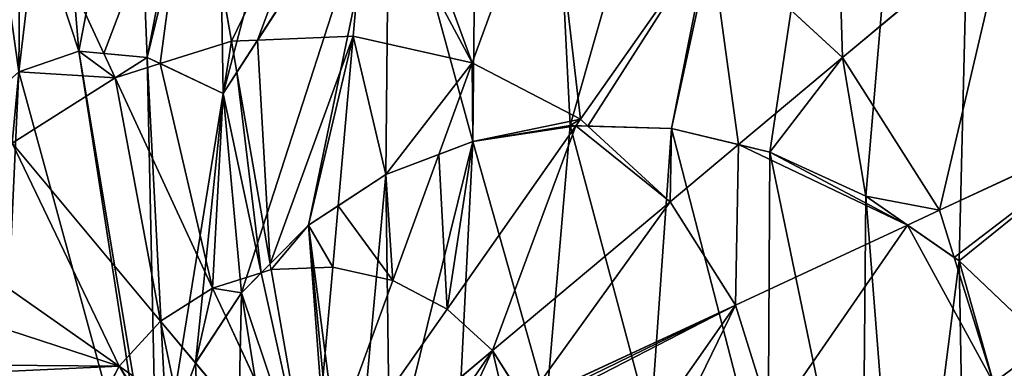
# Model space of a CAD drawing. Extents: x 0 to 4692, y 0 to 1336.
# Drawn here: x 1291 to 1415, y 268 to 312 of the extents above; entities that cross this region are included whole.
import ezdxf

# ---------------------------------------------------------------- set-up
doc = ezdxf.new("R2010")
doc.units = 0
doc.header["$LTSCALE"] = 25.4
doc.layers.get('0').update_dxf_attribs({"color": 13, "linetype": 'CONTINUOUS'})

msp = doc.modelspace()

# ---------------------------------------------------------------- linework, layer by layer
at = {"color": 2}
for p, q in [((1317.25, 308.98, 276.18), (1312.38, 336.87, 265.53)), ((1317.25, 308.98, 276.18), (1312.38, 336.87, 265.53)), ((1347.59, 306.27, 276.18), (1357.32, 332.85, 265.53)), ((1347.59, 306.27, 276.18), (1357.32, 332.85, 265.53)), ((1301.17, 307.44, 274.91), (1290.67, 330.06, 265.53)), ((1301.17, 307.44, 274.91), (1290.67, 330.06, 265.53)), ((1332.6, 309.62, 276.18), (1334.49, 330.76, 268.2)), ((1332.6, 309.62, 276.18), (1334.49, 330.76, 268.2)), ((1394.24, 306.91, 265.53), (1415.02, 324.29, 251.35)), ((1394.24, 306.91, 265.53), (1415.02, 324.29, 251.35)), ((1361.21, 299.15, 276.18), (1377.49, 322.31, 265.53)), ((1361.21, 299.15, 276.18), (1377.49, 322.31, 265.53)), ((1394.24, 306.91, 265.53), (1377.49, 322.31, 265.53)), ((1394.24, 306.91, 265.53), (1377.49, 322.31, 265.53)), ((1317.25, 308.98, 276.18), (1308.26, 306.16, 276.18)), ((1317.25, 308.98, 276.18), (1308.26, 306.16, 276.18)), ((1320.54, 309.11, 276.18), (1317.25, 308.98, 276.18)), ((1320.54, 309.11, 276.18), (1317.25, 308.98, 276.18)), ((1317.93, 305.07, 277.13), (1317.25, 308.98, 276.18)), ((1317.93, 305.07, 277.13), (1317.25, 308.98, 276.18)), ((1332.6, 309.62, 276.18), (1320.54, 309.11, 276.18)), ((1332.6, 309.62, 276.18), (1320.54, 309.11, 276.18)), ((1330.7, 288.28, 281.32), (1332.6, 309.62, 276.18)), ((1330.7, 288.28, 281.32), (1332.6, 309.62, 276.18)), ((1347.59, 306.27, 276.18), (1332.6, 309.62, 276.18)), ((1347.59, 306.27, 276.18), (1332.6, 309.62, 276.18)), ((1302.59, 304.38, 276.18), (1301.17, 307.44, 274.91)), ((1302.59, 304.38, 276.18), (1301.17, 307.44, 274.91)), ((1381.14, 295.96, 271.95), (1394.24, 306.91, 265.53)), ((1381.14, 295.96, 271.95), (1394.24, 306.91, 265.53)), ((1406.43, 287.7, 265.53), (1394.24, 306.91, 265.53)), ((1406.43, 287.7, 265.53), (1394.24, 306.91, 265.53)), ((1308.26, 306.16, 276.18), (1302.59, 304.38, 276.18)), ((1308.26, 306.16, 276.18), (1302.59, 304.38, 276.18)), ((1343.37, 294.74, 279.13), (1347.59, 306.27, 276.18)), ((1343.37, 294.74, 279.13), (1347.59, 306.27, 276.18)), ((1361.21, 299.15, 276.18), (1347.59, 306.27, 276.18)), ((1361.21, 299.15, 276.18), (1347.59, 306.27, 276.18)), ((1302.59, 304.38, 276.18), (1289.62, 296.15, 276.18)), ((1302.59, 304.38, 276.18), (1289.62, 296.15, 276.18)), ((1314.87, 277.92, 283.18), (1302.59, 304.38, 276.18)), ((1314.87, 277.92, 283.18), (1302.59, 304.38, 276.18)), ((1322.14, 280.98, 283), (1317.93, 305.07, 277.13)), ((1322.14, 280.98, 283), (1317.93, 305.07, 277.13)), ((1360.64, 298.34, 276.42), (1361.21, 299.15, 276.18)), ((1362.14, 298.3, 276.18), (1361.21, 299.15, 276.18)), ((1406.43, 287.7, 265.53), (1431.01, 299.11, 251.35)), ((1406.43, 287.7, 265.53), (1431.01, 299.11, 251.35)), ((1344.43, 275.28, 283.18), (1360.64, 298.34, 276.42)), ((1344.43, 275.28, 283.18), (1360.64, 298.34, 276.42)), ((1372.52, 288.75, 276.18), (1362.14, 298.3, 276.18)), ((1372.52, 288.75, 276.18), (1362.14, 298.3, 276.18)), ((1308.33, 273.77, 283.18), (1289.62, 296.15, 276.18)), ((1308.33, 273.77, 283.18), (1289.62, 296.15, 276.18)), ((1372.52, 288.75, 276.18), (1381.14, 295.96, 271.95)), ((1372.52, 288.75, 276.18), (1381.14, 295.96, 271.95)), ((1337.57, 278.87, 283.18), (1343.37, 294.74, 279.13)), ((1337.57, 278.87, 283.18), (1343.37, 294.74, 279.13)), ((1330.01, 280.56, 283.18), (1330.7, 288.28, 281.32)), ((1330.01, 280.56, 283.18), (1330.7, 288.28, 281.32)), ((1350.14, 270.04, 283.18), (1372.52, 288.75, 276.18)), ((1350.14, 270.04, 283.18), (1372.52, 288.75, 276.18)), ((1380.75, 275.78, 276.18), (1372.52, 288.75, 276.18)), ((1380.75, 275.78, 276.18), (1372.52, 288.75, 276.18)), ((1402.41, 285.84, 267.19), (1406.43, 287.7, 265.53)), ((1402.41, 285.84, 267.19), (1406.43, 287.7, 265.53)), ((1408.29, 281.77, 265.53), (1406.43, 287.7, 265.53)), ((1408.29, 281.77, 265.53), (1406.43, 287.7, 265.53)), ((1380.75, 275.78, 276.18), (1402.41, 285.84, 267.19)), ((1380.75, 275.78, 276.18), (1402.41, 285.84, 267.19)), ((1303.09, 268.07, 283.18), (1279.22, 284.84, 276.18)), ((1303.09, 268.07, 283.18), (1279.22, 284.84, 276.18)), ((1413.23, 265.99, 265.53), (1408.29, 281.77, 265.53)), ((1413.23, 265.99, 265.53), (1408.29, 281.77, 265.53)), ((1322.27, 280.24, 283.18), (1322.14, 280.98, 283)), ((1330.01, 280.56, 283.18), (1322.27, 280.24, 283.18)), ((1330.01, 280.56, 283.18), (1322.27, 280.24, 283.18)), ((1327.37, 251, 286.45), (1330.01, 280.56, 283.18)), ((1327.37, 251, 286.45), (1330.01, 280.56, 283.18)), ((1337.57, 278.87, 283.18), (1330.01, 280.56, 283.18)), ((1337.57, 278.87, 283.18), (1330.01, 280.56, 283.18)), ((1321.01, 279.84, 283.18), (1314.87, 277.92, 283.18)), ((1321.01, 279.84, 283.18), (1314.87, 277.92, 283.18)), ((1322.27, 280.24, 283.18), (1321.01, 279.84, 283.18)), ((1327.37, 251, 286.45), (1322.27, 280.24, 283.18)), ((1327.37, 251, 286.45), (1322.27, 280.24, 283.18)), ((1314.87, 277.92, 283.18), (1308.33, 273.77, 283.18)), ((1314.87, 277.92, 283.18), (1308.33, 273.77, 283.18)), ((1316.55, 274.32, 283.62), (1314.87, 277.92, 283.18)), ((1316.55, 274.32, 283.62), (1314.87, 277.92, 283.18)), ((1327.37, 251, 286.45), (1337.57, 278.87, 283.18)), ((1327.37, 251, 286.45), (1337.57, 278.87, 283.18)), ((1344.43, 275.28, 283.18), (1337.57, 278.87, 283.18)), ((1344.43, 275.28, 283.18), (1337.57, 278.87, 283.18)), ((1354.29, 263.5, 283.18), (1380.75, 275.78, 276.18)), ((1354.29, 263.5, 283.18), (1380.75, 275.78, 276.18)), ((1385.34, 261.12, 276.18), (1380.75, 275.78, 276.18)), ((1385.34, 261.12, 276.18), (1380.75, 275.78, 276.18)), ((1327.37, 251, 286.45), (1316.55, 274.32, 283.62)), ((1327.37, 251, 286.45), (1316.55, 274.32, 283.62)), ((1327.37, 251, 286.45), (1344.43, 275.28, 283.18)), ((1327.37, 251, 286.45), (1344.43, 275.28, 283.18)), ((1350.14, 270.04, 283.18), (1344.43, 275.28, 283.18)), ((1350.14, 270.04, 283.18), (1344.43, 275.28, 283.18)), ((1308.33, 273.77, 283.18), (1303.09, 268.07, 283.18)), ((1308.33, 273.77, 283.18), (1303.09, 268.07, 283.18)), ((1312.74, 268.5, 283.94), (1308.33, 273.77, 283.18)), ((1312.74, 268.5, 283.94), (1308.33, 273.77, 283.18)), ((1327.37, 251, 286.45), (1350.14, 270.04, 283.18)), ((1327.37, 251, 286.45), (1350.14, 270.04, 283.18)), ((1354.29, 263.5, 283.18), (1350.14, 270.04, 283.18)), ((1354.29, 263.5, 283.18), (1350.14, 270.04, 283.18)), ((1303.09, 268.07, 283.18), (1299.5, 261.2, 283.18)), ((1303.09, 268.07, 283.18), (1299.5, 261.2, 283.18)), ((1310.61, 262.78, 284.2), (1303.09, 268.07, 283.18)), ((1310.61, 262.78, 284.2), (1303.09, 268.07, 283.18)), ((1327.37, 251, 286.45), (1312.74, 268.5, 283.94)), ((1327.37, 251, 286.45), (1312.74, 268.5, 283.94))]:
    msp.add_line(p, q, dxfattribs=at)
at = {"color": 254}
for p, q in [((1337.1, 334.8, 40.21), (1316.21, 302.41, 40.21)), ((1337.1, 334.8, 40.21), (1316.21, 302.41, 40.21)), ((1334.49, 330.76, 268.2), (1320.54, 309.11, 276.18)), ((1334.49, 330.76, 268.2), (1320.54, 309.11, 276.18)), ((1320.54, 309.11, 276.18), (1317.93, 305.07, 277.13)), ((1320.54, 309.11, 276.18), (1317.93, 305.07, 277.13)), ((1298.04, 307.74, 274.18), (1290.48, 305.13, 273.48)), ((1298.04, 307.74, 40.21), (1290.48, 305.13, 40.21)), ((1298.04, 307.74, 40.21), (1290.48, 305.13, 40.21)), ((1298.04, 307.74, 274.18), (1290.48, 305.13, 273.48)), ((1301.17, 307.44, 274.91), (1298.04, 307.74, 274.18)), ((1306.64, 306.92, 40.21), (1298.04, 307.74, 40.21)), ((1306.64, 306.92, 40.21), (1298.04, 307.74, 40.21)), ((1301.17, 307.44, 274.91), (1298.04, 307.74, 274.18)), ((1306.64, 306.92, 275.72), (1301.17, 307.44, 274.91)), ((1306.64, 306.92, 275.72), (1301.17, 307.44, 274.91)), ((1308.26, 306.16, 276.18), (1306.64, 306.92, 275.72)), ((1316.21, 302.41, 40.21), (1306.64, 306.92, 40.21)), ((1308.26, 306.16, 276.18), (1306.64, 306.92, 275.72)), ((1316.21, 302.41, 40.21), (1306.64, 306.92, 40.21)), ((1316.21, 302.41, 277.63), (1308.26, 306.16, 276.18)), ((1316.21, 302.41, 277.63), (1308.26, 306.16, 276.18)), ((1317.93, 305.07, 277.13), (1316.21, 302.41, 277.63)), ((1317.93, 305.07, 277.13), (1316.21, 302.41, 277.63)), ((1347.67, 296.37, 278.3), (1359.93, 298.36, 276.49)), ((1347.67, 296.37, 40.21), (1359.93, 298.36, 40.21)), ((1347.67, 296.37, 40.21), (1359.93, 298.36, 40.21)), ((1347.67, 296.37, 278.3), (1359.93, 298.36, 276.49)), ((1359.93, 298.36, 276.49), (1360.64, 298.34, 276.42)), ((1359.93, 298.36, 40.21), (1372.67, 297.98, 40.21)), ((1359.93, 298.36, 40.21), (1372.67, 297.98, 40.21)), ((1359.93, 298.36, 276.49), (1360.64, 298.34, 276.42)), ((1360.64, 298.34, 276.42), (1362.14, 298.3, 276.18)), ((1362.14, 298.3, 276.18), (1372.67, 297.98, 273.57)), ((1362.14, 298.3, 276.18), (1372.67, 297.98, 273.57)), ((1372.67, 297.98, 273.57), (1381.14, 295.96, 271.95)), ((1372.67, 297.98, 40.21), (1385.07, 295.02, 40.21)), ((1372.67, 297.98, 40.21), (1385.07, 295.02, 40.21)), ((1372.67, 297.98, 273.57), (1381.14, 295.96, 271.95)), ((1336.68, 292.19, 40.21), (1347.67, 296.37, 40.21)), ((1336.68, 292.19, 40.21), (1347.67, 296.37, 40.21)), ((1343.37, 294.74, 279.13), (1347.67, 296.37, 278.3)), ((1343.37, 294.74, 279.13), (1347.67, 296.37, 278.3)), ((1381.14, 295.96, 271.95), (1385.07, 295.02, 270.88)), ((1381.14, 295.96, 271.95), (1385.07, 295.02, 270.88)), ((1336.68, 292.19, 280.08), (1343.37, 294.74, 279.13)), ((1336.68, 292.19, 280.08), (1343.37, 294.74, 279.13)), ((1385.07, 295.02, 270.88), (1397.15, 289.47, 268.14)), ((1385.07, 295.02, 40.21), (1397.15, 289.47, 40.21)), ((1385.07, 295.02, 40.21), (1397.15, 289.47, 40.21)), ((1385.07, 295.02, 270.88), (1397.15, 289.47, 268.14)), ((1326.96, 285.84, 40.21), (1336.68, 292.19, 40.21)), ((1326.96, 285.84, 40.21), (1336.68, 292.19, 40.21)), ((1330.7, 288.28, 281.32), (1336.68, 292.19, 280.08)), ((1330.7, 288.28, 281.32), (1336.68, 292.19, 280.08)), ((1397.15, 289.47, 268.14), (1402.41, 285.84, 267.19)), ((1397.15, 289.47, 40.21), (1408.9, 281.35, 40.21)), ((1397.15, 289.47, 40.21), (1408.9, 281.35, 40.21)), ((1397.15, 289.47, 268.14), (1402.41, 285.84, 267.19)), ((1326.96, 285.84, 281.88), (1330.7, 288.28, 281.32)), ((1326.96, 285.84, 281.88), (1330.7, 288.28, 281.32)), ((1318.51, 277.31, 40.21), (1326.96, 285.84, 40.21)), ((1318.51, 277.31, 40.21), (1326.96, 285.84, 40.21)), ((1322.14, 280.98, 283), (1326.96, 285.84, 281.88)), ((1322.14, 280.98, 283), (1326.96, 285.84, 281.88)), ((1402.41, 285.84, 267.19), (1408.29, 281.77, 265.53)), ((1402.41, 285.84, 267.19), (1408.29, 281.77, 265.53)), ((1408.29, 281.77, 265.53), (1408.9, 281.35, 265.29)), ((1408.29, 281.77, 265.53), (1408.9, 281.35, 265.29)), ((1321.01, 279.84, 283.18), (1322.14, 280.98, 283)), ((1408.9, 281.35, 40.21), (1419.86, 270.95, 40.21)), ((1408.9, 281.35, 265.29), (1419.86, 270.95, 261.41)), ((1408.9, 281.35, 40.21), (1419.86, 270.95, 40.21)), ((1408.9, 281.35, 265.29), (1419.86, 270.95, 261.41)), ((1318.51, 277.31, 283.37), (1321.01, 279.84, 283.18)), ((1318.51, 277.31, 283.37), (1321.01, 279.84, 283.18)), ((1312.71, 268.45, 40.21), (1318.51, 277.31, 40.21)), ((1312.71, 268.45, 40.21), (1318.51, 277.31, 40.21)), ((1316.55, 274.32, 283.62), (1318.51, 277.31, 283.37)), ((1316.55, 274.32, 283.62), (1318.51, 277.31, 283.37)), ((1312.74, 268.5, 283.94), (1316.55, 274.32, 283.62)), ((1312.74, 268.5, 283.94), (1316.55, 274.32, 283.62)), ((1309.17, 258.9, 40.21), (1312.71, 268.45, 40.21)), ((1309.17, 258.9, 40.21), (1312.71, 268.45, 40.21)), ((1310.61, 262.78, 284.2), (1312.71, 268.45, 283.94)), ((1310.61, 262.78, 284.2), (1312.71, 268.45, 283.94)), ((1312.71, 268.45, 283.94), (1312.74, 268.5, 283.94)), ((1312.71, 268.45, 283.94), (1312.74, 268.5, 283.94))]:
    msp.add_line(p, q, dxfattribs=at)

# ---------------------------------------------------------------- meshes
at = {"color": 2}
mesh = msp.add_polyface(dxfattribs=at)
corners = [(1279.36, 275.82, 40.21), (1283.99, 299.38, 40.21), (1278.88, 288.62, 40.21), (1282.44, 268.26, 40.21), (1288.38, 259.39, 40.21), (1290.48, 305.13, 40.21), (1308.88, 237.77, 40.21), (1298.04, 307.74, 40.21), (1307.89, 248.68, 40.21), (1306.64, 306.92, 40.21), (1309.17, 258.9, 40.21), (1316.21, 302.41, 40.21), (1312.71, 268.45, 40.21), (1318.51, 277.31, 40.21), (1337.1, 334.8, 40.21), (1326.96, 285.84, 40.21), (1336.68, 292.19, 40.21), (1347.67, 296.37, 40.21), (1240.77, 14.35, 40.21), (1245.33, 263.64, 40.21), (1243.93, 279.31, 40.21), (1272.87, 7.18, 40.21), (1250.8, 247.36, 40.21), (1261, 230.62, 40.21), (1275.94, 213.42, 40.21), (1304.97, 0, 40.21), (1295.6, 195.75, 40.21), (1316.36, 180.49, 40.21), (1370.7, 2.75, 40.21), (1335.7, 169.64, 40.21), (1353.62, 163.19, 40.21), (1370.11, 161.15, 40.21), (1385.15, 162.8, 40.21), (1433.47, 22.43, 40.21), (1398.71, 167.44, 40.21), (1410.79, 175.08, 40.21), (1421.39, 185.72, 40.21), (1429.23, 197.27, 40.21), (1434.39, 209.31, 40.21), (1489.01, 57.68, 40.21), (1436.86, 221.84, 40.21), (1472.27, 457.18, 40.21), (1520.69, 412.65, 40.21), (1533.54, 106.1, 40.21), (1555.94, 357.1, 40.21), (1564.02, 164.4, 40.21), (1575.62, 294.33, 40.21), (1578.37, 228.6, 40.21), (1079.12, 207.68, 40.21), (1090.72, 337.6, 40.21), (1076.37, 273.4, 40.21), (1098.79, 144.9, 40.21), (1121.2, 395.9, 40.21), (1134.04, 89.36, 40.21), (1165.72, 444.33, 40.21), (1182.47, 44.83, 40.21), (1221.27, 479.58, 40.21), (1245.95, 294.22, 40.21), (1284.04, 499.25, 40.21), (1251.39, 308.37, 40.21), (1260.25, 321.75, 40.21), (1267.98, 329.97, 40.21), (1276.36, 336.36, 40.21), (1285.37, 340.93, 40.21), (1349.77, 502, 40.21), (1295.03, 343.67, 40.21), (1305.14, 344.49, 40.21), (1315.52, 343.28, 40.21), (1326.17, 340.06, 40.21), (1359.93, 298.36, 40.21), (1413.97, 487.65, 40.21), (1372.67, 297.98, 40.21), (1385.07, 295.02, 40.21), (1397.15, 289.47, 40.21), (1408.9, 281.35, 40.21), (1419.86, 270.95, 40.21), (1428.13, 259.73, 40.21), (1433.72, 247.7, 40.21), (1436.63, 234.85, 40.21)]
mesh.append_faces([[corners[k] for k in face] for face in [(0, 1, 2), (46, 45, 47), (48, 49, 50)]], dxfattribs={"vtx0": -1, "color": 2})
mesh.append_faces([[corners[k] for k in face] for face in [(1, 4, 5), (5, 6, 7), (7, 8, 9), (9, 10, 11), (10, 9, 8), (11, 13, 14), (19, 21, 22), (22, 21, 23), (23, 21, 24), (24, 25, 26), (26, 25, 27), (27, 28, 29), (29, 28, 30), (30, 28, 31), (31, 28, 32), (32, 33, 34), (34, 33, 35), (35, 33, 36), (36, 33, 37), (37, 33, 38), (38, 39, 40), (41, 39, 42), (42, 43, 44), (44, 45, 46), (49, 51, 52), (52, 53, 54), (54, 55, 56), (56, 57, 58), (58, 63, 64), (64, 69, 70), (70, 75, 41)]], dxfattribs={"vtx0": -1, "vtx1": -1, "color": 2})
mesh.append_faces([[corners[k] for k in face] for face in [(40, 39, 41), (56, 18, 20), (64, 14, 17)]], dxfattribs={"vtx0": -1, "vtx1": -1, "vtx2": -1, "color": 2})
mesh.append_faces([[corners[k] for k in face] for face in [(1, 0, 3), (1, 3, 4), (5, 4, 6), (7, 6, 8), (11, 10, 12), (11, 12, 13), (14, 13, 15), (14, 15, 16), (14, 16, 17), (18, 19, 20), (19, 18, 21), (24, 21, 25), (27, 25, 28), (32, 28, 33), (38, 33, 39), (42, 39, 43), (44, 43, 45), (49, 48, 51), (52, 51, 53), (54, 53, 55), (56, 55, 18), (56, 20, 57), (58, 57, 59), (58, 59, 60), (58, 60, 61), (58, 61, 62), (58, 62, 63), (64, 63, 65), (64, 65, 66), (64, 66, 67), (64, 67, 68), (64, 68, 14), (64, 17, 69), (70, 69, 71), (70, 71, 72), (70, 72, 73), (70, 73, 74), (70, 74, 75), (41, 75, 76), (41, 76, 77), (41, 77, 78), (41, 78, 40)]], dxfattribs={"vtx0": -1, "vtx2": -1, "color": 2})
mesh = msp.add_polyface(dxfattribs=at)
corners = [(1245.33, 263.64, 40.21), (1245.95, 294.22, 40.21), (1243.93, 279.31, 40.21), (1250.8, 247.36, 40.21), (1251.39, 308.37, 40.21), (1261, 230.62, 40.21), (1260.25, 321.75, 40.21), (1267.98, 329.97, 40.21), (1275.94, 213.42, 40.21), (1276.36, 336.36, 40.21), (1279.36, 275.82, 40.21), (1295.6, 195.75, 40.21), (1278.88, 288.62, 40.21), (1282.44, 268.26, 40.21), (1288.38, 259.39, 40.21), (1308.88, 237.77, 40.21), (1316.36, 180.49, 40.21), (1309.17, 258.9, 40.21), (1312.71, 268.45, 40.21), (1318.51, 277.31, 40.21), (1335.7, 169.64, 40.21), (1326.96, 285.84, 40.21), (1331.99, 233.5, 40.21), (1336.86, 221.93, 40.21), (1353.62, 163.19, 40.21), (1347.51, 210.72, 40.21), (1362.18, 201.66, 40.21), (1370.11, 161.15, 40.21), (1376.23, 198.82, 40.21), (1385.15, 162.8, 40.21), (1388.33, 201.24, 40.21), (1398.71, 167.44, 40.21), (1397.16, 207.95, 40.21), (1401.85, 217.12, 40.21), (1410.79, 175.08, 40.21), (1402.04, 227.57, 40.21), (1408.9, 281.35, 40.21), (1419.86, 270.95, 40.21), (1421.39, 185.72, 40.21), (1428.13, 259.73, 40.21), (1429.23, 197.27, 40.21), (1433.72, 247.7, 40.21), (1434.39, 209.31, 40.21), (1436.63, 234.85, 40.21), (1436.86, 221.84, 40.21), (1332.32, 244.54, 40.21), (1336.68, 292.19, 40.21), (1337.22, 254.12, 40.21), (1347.67, 296.37, 40.21), (1345.88, 261.06, 40.21), (1356.93, 263.51, 40.21), (1359.93, 298.36, 40.21), (1370.02, 260.5, 40.21), (1372.67, 297.98, 40.21), (1384.8, 251.02, 40.21), (1385.07, 295.02, 40.21), (1396.71, 238.99, 40.21), (1397.15, 289.47, 40.21), (1307.89, 248.68, 40.21), (1285.37, 340.93, 40.21), (1283.99, 299.38, 40.21), (1290.48, 305.13, 40.21), (1295.03, 343.67, 40.21), (1298.04, 307.74, 40.21), (1305.14, 344.49, 40.21), (1306.64, 306.92, 40.21), (1315.52, 343.28, 40.21), (1316.21, 302.41, 40.21), (1326.17, 340.06, 40.21), (1337.1, 334.8, 40.21)]
mesh.append_faces([[corners[k] for k in face] for face in [(0, 1, 2), (43, 42, 44), (68, 67, 69)]], dxfattribs={"vtx0": -1, "color": 2})
mesh.append_faces([[corners[k] for k in face] for face in [(1, 3, 4), (4, 5, 6), (6, 5, 7), (7, 8, 9), (10, 11, 13), (13, 11, 14), (14, 11, 15), (17, 16, 18), (18, 16, 19), (19, 20, 21), (22, 20, 23), (23, 24, 25), (25, 24, 26), (26, 27, 28), (28, 29, 30), (30, 31, 32), (32, 31, 33), (33, 34, 35), (36, 34, 37), (37, 38, 39), (39, 40, 41), (41, 42, 43), (21, 45, 46), (45, 21, 22), (46, 47, 48), (48, 50, 51), (51, 52, 53), (53, 54, 55), (55, 56, 57), (57, 35, 36), (59, 61, 62), (62, 63, 64), (64, 65, 66), (66, 67, 68)]], dxfattribs={"vtx0": -1, "vtx1": -1, "color": 2})
mesh.append_faces([[corners[k] for k in face] for face in [(9, 8, 10), (15, 16, 17), (21, 20, 22), (35, 34, 36)]], dxfattribs={"vtx0": -1, "vtx1": -1, "vtx2": -1, "color": 2})
mesh.append_faces([[corners[k] for k in face] for face in [(1, 0, 3), (4, 3, 5), (7, 5, 8), (10, 8, 11), (9, 10, 12), (15, 11, 16), (19, 16, 20), (23, 20, 24), (26, 24, 27), (28, 27, 29), (30, 29, 31), (33, 31, 34), (37, 34, 38), (39, 38, 40), (41, 40, 42), (46, 45, 47), (48, 47, 49), (48, 49, 50), (51, 50, 52), (53, 52, 54), (55, 54, 56), (57, 56, 35), (12, 59, 9), (59, 12, 60), (59, 60, 61), (62, 61, 63), (64, 63, 65), (66, 65, 67)]], dxfattribs={"vtx0": -1, "vtx2": -1, "color": 2})
mesh.append_faces([[corners[k] for k in face] for face in [(17, 58, 15)]], dxfattribs={"vtx2": -1, "color": 2})
mesh = msp.add_polyface(dxfattribs=at)
corners = [(1393.07, 344.48, 251.35), (1394.24, 306.91, 265.53), (1377.49, 322.31, 265.53), (1415.02, 324.29, 251.35)]
mesh.append_faces([[corners[k] for k in face] for face in [(0, 1, 2), (1, 0, 3)]], dxfattribs={"vtx0": -1, "color": 2})
mesh = msp.add_polyface(dxfattribs=at)
corners = [(1331.17, 337.65, 265.53), (1317.25, 308.98, 276.18), (1312.38, 336.87, 265.53), (1320.54, 309.11, 276.18), (1334.49, 330.76, 268.2), (1334.94, 335.84, 266.28)]
mesh.append_faces([[corners[k] for k in face] for face in [(0, 1, 2), (4, 0, 5)]], dxfattribs={"vtx0": -1, "color": 2})
mesh.append_faces([[corners[k] for k in face] for face in [(1, 0, 3), (3, 0, 4)]], dxfattribs={"vtx0": -1, "vtx1": -1, "color": 2})
mesh = msp.add_polyface(dxfattribs=at)
corners = [(1335.12, 337.82, 265.53), (1337.1, 334.8, 266.48), (1334.94, 335.84, 266.28), (1357.32, 332.85, 265.53), (1347.59, 306.27, 276.18), (1334.49, 330.76, 268.2), (1332.6, 309.62, 276.18)]
mesh.append_faces([[corners[k] for k in face] for face in [(0, 1, 2), (5, 4, 6)]], dxfattribs={"vtx0": -1, "color": 2})
mesh.append_faces([[corners[k] for k in face] for face in [(1, 0, 3), (1, 3, 4), (4, 5, 1)]], dxfattribs={"vtx0": -1, "vtx2": -1, "color": 2})
mesh = msp.add_polyface(dxfattribs=at)
corners = [(1312.38, 336.87, 265.53), (1301.17, 307.44, 274.91), (1290.67, 330.06, 265.53), (1306.64, 306.92, 275.72), (1308.26, 306.16, 276.18), (1317.25, 308.98, 276.18)]
mesh.append_faces([[corners[k] for k in face] for face in [(0, 1, 2), (4, 0, 5)]], dxfattribs={"vtx0": -1, "color": 2})
mesh.append_faces([[corners[k] for k in face] for face in [(1, 0, 3), (3, 0, 4)]], dxfattribs={"vtx0": -1, "vtx1": -1, "color": 2})
mesh = msp.add_polyface(dxfattribs=at)
corners = [(1357.32, 332.85, 265.53), (1361.21, 299.15, 276.18), (1347.59, 306.27, 276.18), (1377.49, 322.31, 265.53)]
mesh.append_faces([[corners[k] for k in face] for face in [(0, 1, 2), (1, 0, 3)]], dxfattribs={"vtx0": -1, "color": 2})
mesh = msp.add_polyface(dxfattribs=at)
corners = [(1290.67, 330.06, 265.53), (1285.67, 300.87, 273.87), (1271.46, 317.87, 265.53), (1290.48, 305.13, 273.48), (1298.04, 307.74, 274.18), (1301.17, 307.44, 274.91)]
mesh.append_faces([[corners[k] for k in face] for face in [(0, 1, 2), (4, 0, 5)]], dxfattribs={"vtx0": -1, "color": 2})
mesh.append_faces([[corners[k] for k in face] for face in [(1, 0, 3), (3, 0, 4)]], dxfattribs={"vtx0": -1, "vtx1": -1, "color": 2})
mesh = msp.add_polyface(dxfattribs=at)
corners = [(1334.49, 330.76, 268.2), (1332.6, 309.62, 276.18), (1320.54, 309.11, 276.18)]
mesh.append_faces([[corners[k] for k in face] for face in [(0, 1, 2)]], dxfattribs={"color": 2})
mesh = msp.add_polyface(dxfattribs=at)
corners = [(1415.02, 324.29, 251.35), (1406.43, 287.7, 265.53), (1394.24, 306.91, 265.53), (1431.01, 299.11, 251.35)]
mesh.append_faces([[corners[k] for k in face] for face in [(0, 1, 2), (1, 0, 3)]], dxfattribs={"vtx0": -1, "color": 2})
mesh = msp.add_polyface(dxfattribs=at)
corners = [(1377.49, 322.31, 265.53), (1362.14, 298.3, 276.18), (1361.21, 299.15, 276.18), (1372.67, 297.98, 273.57), (1381.14, 295.96, 271.95), (1394.24, 306.91, 265.53)]
mesh.append_faces([[corners[k] for k in face] for face in [(0, 1, 2), (4, 0, 5)]], dxfattribs={"vtx0": -1, "color": 2})
mesh.append_faces([[corners[k] for k in face] for face in [(1, 0, 3), (3, 0, 4)]], dxfattribs={"vtx0": -1, "vtx1": -1, "color": 2})
mesh = msp.add_polyface(dxfattribs=at)
corners = [(1317.25, 308.98, 276.18), (1316.21, 302.41, 277.63), (1308.26, 306.16, 276.18), (1317.93, 305.07, 277.13)]
mesh.append_faces([[corners[k] for k in face] for face in [(0, 1, 2), (1, 0, 3)]], dxfattribs={"vtx0": -1, "color": 2})
mesh = msp.add_polyface(dxfattribs=at)
corners = [(1320.54, 309.11, 276.18), (1317.93, 305.07, 277.13), (1317.25, 308.98, 276.18)]
mesh.append_faces([[corners[k] for k in face] for face in [(0, 1, 2)]], dxfattribs={"color": 2})
mesh = msp.add_polyface(dxfattribs=at)
corners = [(1320.54, 309.11, 276.18), (1322.14, 280.98, 283), (1317.93, 305.07, 277.13), (1332.6, 309.62, 276.18), (1326.96, 285.84, 281.88), (1330.7, 288.28, 281.32)]
mesh.append_faces([[corners[k] for k in face] for face in [(0, 1, 2), (4, 3, 5)]], dxfattribs={"vtx0": -1, "color": 2})
mesh.append_faces([[corners[k] for k in face] for face in [(1, 3, 4)]], dxfattribs={"vtx0": -1, "vtx1": -1, "color": 2})
mesh.append_faces([[corners[k] for k in face] for face in [(1, 0, 3)]], dxfattribs={"vtx0": -1, "vtx2": -1, "color": 2})
mesh = msp.add_polyface(dxfattribs=at)
corners = [(1332.6, 309.62, 276.18), (1336.68, 292.19, 280.08), (1330.7, 288.28, 281.32), (1347.59, 306.27, 276.18), (1343.37, 294.74, 279.13)]
mesh.append_faces([[corners[k] for k in face] for face in [(0, 1, 2), (1, 3, 4)]], dxfattribs={"vtx0": -1, "color": 2})
mesh.append_faces([[corners[k] for k in face] for face in [(1, 0, 3)]], dxfattribs={"vtx0": -1, "vtx2": -1, "color": 2})
mesh = msp.add_polyface(dxfattribs=at)
corners = [(1290.48, 305.13, 273.48), (1289.62, 296.15, 276.18), (1285.67, 300.87, 273.87), (1302.59, 304.38, 276.18), (1298.04, 307.74, 274.18), (1301.17, 307.44, 274.91)]
mesh.append_faces([[corners[k] for k in face] for face in [(0, 1, 2), (3, 4, 5)]], dxfattribs={"vtx0": -1, "color": 2})
mesh.append_faces([[corners[k] for k in face] for face in [(1, 0, 3)]], dxfattribs={"vtx0": -1, "vtx1": -1, "color": 2})
mesh.append_faces([[corners[k] for k in face] for face in [(3, 0, 4)]], dxfattribs={"vtx0": -1, "vtx2": -1, "color": 2})
mesh = msp.add_polyface(dxfattribs=at)
corners = [(1306.64, 306.92, 275.72), (1302.59, 304.38, 276.18), (1301.17, 307.44, 274.91), (1308.26, 306.16, 276.18)]
mesh.append_faces([[corners[k] for k in face] for face in [(0, 1, 2), (1, 0, 3)]], dxfattribs={"vtx0": -1, "color": 2})
mesh = msp.add_polyface(dxfattribs=at)
corners = [(1394.24, 306.91, 265.53), (1385.07, 295.02, 270.88), (1381.14, 295.96, 271.95), (1397.15, 289.47, 268.14), (1406.43, 287.7, 265.53), (1402.41, 285.84, 267.19)]
mesh.append_faces([[corners[k] for k in face] for face in [(0, 1, 2), (3, 4, 5)]], dxfattribs={"vtx0": -1, "color": 2})
mesh.append_faces([[corners[k] for k in face] for face in [(1, 0, 3)]], dxfattribs={"vtx0": -1, "vtx1": -1, "color": 2})
mesh.append_faces([[corners[k] for k in face] for face in [(3, 0, 4)]], dxfattribs={"vtx0": -1, "vtx2": -1, "color": 2})
mesh = msp.add_polyface(dxfattribs=at)
corners = [(1308.26, 306.16, 276.18), (1314.87, 277.92, 283.18), (1302.59, 304.38, 276.18), (1316.21, 302.41, 277.63), (1321.01, 279.84, 283.18), (1317.93, 305.07, 277.13), (1322.14, 280.98, 283)]
mesh.append_faces([[corners[k] for k in face] for face in [(0, 1, 2), (4, 5, 6)]], dxfattribs={"vtx0": -1, "color": 2})
mesh.append_faces([[corners[k] for k in face] for face in [(1, 3, 4)]], dxfattribs={"vtx0": -1, "vtx1": -1, "color": 2})
mesh.append_faces([[corners[k] for k in face] for face in [(1, 0, 3), (4, 3, 5)]], dxfattribs={"vtx0": -1, "vtx2": -1, "color": 2})
mesh = msp.add_polyface(dxfattribs=at)
corners = [(1347.59, 306.27, 276.18), (1347.67, 296.37, 278.3), (1343.37, 294.74, 279.13), (1361.21, 299.15, 276.18), (1359.93, 298.36, 276.49), (1360.64, 298.34, 276.42)]
mesh.append_faces([[corners[k] for k in face] for face in [(0, 1, 2), (4, 3, 5)]], dxfattribs={"vtx0": -1, "color": 2})
mesh.append_faces([[corners[k] for k in face] for face in [(1, 3, 4)]], dxfattribs={"vtx0": -1, "vtx1": -1, "color": 2})
mesh.append_faces([[corners[k] for k in face] for face in [(1, 0, 3)]], dxfattribs={"vtx0": -1, "vtx2": -1, "color": 2})
mesh = msp.add_polyface(dxfattribs=at)
corners = [(1302.59, 304.38, 276.18), (1308.33, 273.77, 283.18), (1289.62, 296.15, 276.18), (1314.87, 277.92, 283.18)]
mesh.append_faces([[corners[k] for k in face] for face in [(0, 1, 2), (1, 0, 3)]], dxfattribs={"vtx0": -1, "color": 2})
mesh = msp.add_polyface(dxfattribs=at)
corners = [(1431.01, 299.11, 251.35), (1408.29, 281.77, 265.53), (1406.43, 287.7, 265.53), (1408.9, 281.35, 265.29), (1419.86, 270.95, 261.41), (1422.34, 267.58, 260.69), (1439.93, 270.65, 251.35)]
mesh.append_faces([[corners[k] for k in face] for face in [(0, 1, 2), (5, 0, 6)]], dxfattribs={"vtx0": -1, "color": 2})
mesh.append_faces([[corners[k] for k in face] for face in [(1, 0, 3), (3, 0, 4), (4, 0, 5)]], dxfattribs={"vtx0": -1, "vtx1": -1, "color": 2})
mesh = msp.add_polyface(dxfattribs=at)
corners = [(1343.37, 294.74, 279.13), (1344.43, 275.28, 283.18), (1337.57, 278.87, 283.18), (1347.67, 296.37, 278.3), (1360.64, 298.34, 276.42), (1359.93, 298.36, 276.49)]
mesh.append_faces([[corners[k] for k in face] for face in [(0, 1, 2), (4, 3, 5)]], dxfattribs={"vtx0": -1, "color": 2})
mesh.append_faces([[corners[k] for k in face] for face in [(1, 3, 4)]], dxfattribs={"vtx0": -1, "vtx1": -1, "color": 2})
mesh.append_faces([[corners[k] for k in face] for face in [(1, 0, 3)]], dxfattribs={"vtx0": -1, "vtx2": -1, "color": 2})
mesh = msp.add_polyface(dxfattribs=at)
corners = [(1360.64, 298.34, 276.42), (1350.14, 270.04, 283.18), (1344.43, 275.28, 283.18), (1372.52, 288.75, 276.18), (1362.14, 298.3, 276.18)]
mesh.append_faces([[corners[k] for k in face] for face in [(0, 1, 2), (3, 0, 4)]], dxfattribs={"vtx0": -1, "color": 2})
mesh.append_faces([[corners[k] for k in face] for face in [(1, 0, 3)]], dxfattribs={"vtx0": -1, "vtx1": -1, "color": 2})
mesh = msp.add_polyface(dxfattribs=at)
corners = [(1372.67, 297.98, 273.57), (1372.52, 288.75, 276.18), (1362.14, 298.3, 276.18), (1381.14, 295.96, 271.95)]
mesh.append_faces([[corners[k] for k in face] for face in [(0, 1, 2), (1, 0, 3)]], dxfattribs={"vtx0": -1, "color": 2})
mesh = msp.add_polyface(dxfattribs=at)
corners = [(1289.62, 296.15, 276.18), (1303.09, 268.07, 283.18), (1279.22, 284.84, 276.18), (1308.33, 273.77, 283.18)]
mesh.append_faces([[corners[k] for k in face] for face in [(0, 1, 2), (1, 0, 3)]], dxfattribs={"vtx0": -1, "color": 2})
mesh = msp.add_polyface(dxfattribs=at)
corners = [(1381.14, 295.96, 271.95), (1380.75, 275.78, 276.18), (1372.52, 288.75, 276.18), (1402.41, 285.84, 267.19), (1385.07, 295.02, 270.88), (1397.15, 289.47, 268.14)]
mesh.append_faces([[corners[k] for k in face] for face in [(0, 1, 2), (3, 4, 5)]], dxfattribs={"vtx0": -1, "color": 2})
mesh.append_faces([[corners[k] for k in face] for face in [(1, 0, 3)]], dxfattribs={"vtx0": -1, "vtx1": -1, "color": 2})
mesh.append_faces([[corners[k] for k in face] for face in [(3, 0, 4)]], dxfattribs={"vtx0": -1, "vtx2": -1, "color": 2})
mesh = msp.add_polyface(dxfattribs=at)
corners = [(1330.7, 288.28, 281.32), (1337.57, 278.87, 283.18), (1330.01, 280.56, 283.18), (1336.68, 292.19, 280.08), (1343.37, 294.74, 279.13)]
mesh.append_faces([[corners[k] for k in face] for face in [(0, 1, 2), (1, 3, 4)]], dxfattribs={"vtx0": -1, "color": 2})
mesh.append_faces([[corners[k] for k in face] for face in [(1, 0, 3)]], dxfattribs={"vtx0": -1, "vtx2": -1, "color": 2})
mesh = msp.add_polyface(dxfattribs=at)
corners = [(1326.96, 285.84, 281.88), (1322.27, 280.24, 283.18), (1322.14, 280.98, 283), (1330.01, 280.56, 283.18), (1330.7, 288.28, 281.32)]
mesh.append_faces([[corners[k] for k in face] for face in [(0, 1, 2), (3, 0, 4)]], dxfattribs={"vtx0": -1, "color": 2})
mesh.append_faces([[corners[k] for k in face] for face in [(1, 0, 3)]], dxfattribs={"vtx0": -1, "vtx1": -1, "color": 2})
mesh = msp.add_polyface(dxfattribs=at)
corners = [(1372.52, 288.75, 276.18), (1354.29, 263.5, 283.18), (1350.14, 270.04, 283.18), (1380.75, 275.78, 276.18)]
mesh.append_faces([[corners[k] for k in face] for face in [(0, 1, 2), (1, 0, 3)]], dxfattribs={"vtx0": -1, "color": 2})
mesh = msp.add_polyface(dxfattribs=at)
corners = [(1408.29, 281.77, 265.53), (1402.41, 285.84, 267.19), (1406.43, 287.7, 265.53)]
mesh.append_faces([[corners[k] for k in face] for face in [(0, 1, 2)]], dxfattribs={"color": 2})
mesh = msp.add_polyface(dxfattribs=at)
corners = [(1402.41, 285.84, 267.19), (1385.34, 261.12, 276.18), (1380.75, 275.78, 276.18), (1413.23, 265.99, 265.53), (1408.29, 281.77, 265.53)]
mesh.append_faces([[corners[k] for k in face] for face in [(0, 1, 2), (3, 0, 4)]], dxfattribs={"vtx0": -1, "color": 2})
mesh.append_faces([[corners[k] for k in face] for face in [(1, 0, 3)]], dxfattribs={"vtx0": -1, "vtx1": -1, "color": 2})
mesh = msp.add_polyface(dxfattribs=at)
corners = [(1279.22, 284.84, 276.18), (1279.36, 275.82, 277.22), (1279.03, 284.48, 276.18), (1303.09, 268.07, 283.18), (1282.44, 268.26, 278.73), (1283.16, 267.18, 279.01), (1299.5, 261.2, 283.18)]
mesh.append_faces([[corners[k] for k in face] for face in [(0, 1, 2), (5, 3, 6)]], dxfattribs={"vtx0": -1, "color": 2})
mesh.append_faces([[corners[k] for k in face] for face in [(1, 3, 4), (4, 3, 5)]], dxfattribs={"vtx0": -1, "vtx1": -1, "color": 2})
mesh.append_faces([[corners[k] for k in face] for face in [(1, 0, 3)]], dxfattribs={"vtx0": -1, "vtx2": -1, "color": 2})
mesh = msp.add_polyface(dxfattribs=at)
corners = [(1408.9, 281.35, 265.29), (1413.23, 265.99, 265.53), (1408.29, 281.77, 265.53), (1419.86, 270.95, 261.41), (1422.34, 267.58, 260.69)]
mesh.append_faces([[corners[k] for k in face] for face in [(0, 1, 2), (1, 3, 4)]], dxfattribs={"vtx0": -1, "color": 2})
mesh.append_faces([[corners[k] for k in face] for face in [(1, 0, 3)]], dxfattribs={"vtx0": -1, "vtx2": -1, "color": 2})
mesh = msp.add_polyface(dxfattribs=at)
corners = [(1330.01, 280.56, 283.18), (1327.37, 251, 286.45), (1322.27, 280.24, 283.18)]
mesh.append_faces([[corners[k] for k in face] for face in [(0, 1, 2)]], dxfattribs={"color": 2})
mesh = msp.add_polyface(dxfattribs=at)
corners = [(1337.57, 278.87, 283.18), (1327.37, 251, 286.45), (1330.01, 280.56, 283.18)]
mesh.append_faces([[corners[k] for k in face] for face in [(0, 1, 2)]], dxfattribs={"color": 2})
mesh = msp.add_polyface(dxfattribs=at)
corners = [(1314.87, 277.92, 283.18), (1318.51, 277.31, 283.37), (1316.55, 274.32, 283.62), (1321.01, 279.84, 283.18)]
mesh.append_faces([[corners[k] for k in face] for face in [(0, 1, 2), (1, 0, 3)]], dxfattribs={"vtx0": -1, "color": 2})
mesh = msp.add_polyface(dxfattribs=at)
corners = [(1318.51, 277.31, 283.37), (1327.37, 251, 286.45), (1316.55, 274.32, 283.62), (1321.01, 279.84, 283.18), (1322.27, 280.24, 283.18)]
mesh.append_faces([[corners[k] for k in face] for face in [(0, 1, 2), (1, 3, 4)]], dxfattribs={"vtx0": -1, "color": 2})
mesh.append_faces([[corners[k] for k in face] for face in [(1, 0, 3)]], dxfattribs={"vtx0": -1, "vtx2": -1, "color": 2})
mesh = msp.add_polyface(dxfattribs=at)
corners = [(1314.87, 277.92, 283.18), (1312.74, 268.5, 283.94), (1308.33, 273.77, 283.18), (1316.55, 274.32, 283.62)]
mesh.append_faces([[corners[k] for k in face] for face in [(0, 1, 2), (1, 0, 3)]], dxfattribs={"vtx0": -1, "color": 2})
mesh = msp.add_polyface(dxfattribs=at)
corners = [(1344.43, 275.28, 283.18), (1327.37, 251, 286.45), (1337.57, 278.87, 283.18)]
mesh.append_faces([[corners[k] for k in face] for face in [(0, 1, 2)]], dxfattribs={"color": 2})
mesh = msp.add_polyface(dxfattribs=at)
corners = [(1380.75, 275.78, 276.18), (1354.45, 262.96, 283.18), (1354.29, 263.5, 283.18), (1356.93, 263.51, 282.57), (1370.02, 260.5, 279.77), (1372.53, 258.88, 279.3), (1385.34, 261.12, 276.18)]
mesh.append_faces([[corners[k] for k in face] for face in [(0, 1, 2), (5, 0, 6)]], dxfattribs={"vtx0": -1, "color": 2})
mesh.append_faces([[corners[k] for k in face] for face in [(1, 0, 3), (3, 0, 4), (4, 0, 5)]], dxfattribs={"vtx0": -1, "vtx1": -1, "color": 2})
mesh = msp.add_polyface(dxfattribs=at)
corners = [(1327.37, 251, 286.45), (1312.74, 268.5, 283.94), (1316.55, 274.32, 283.62)]
mesh.append_faces([[corners[k] for k in face] for face in [(0, 1, 2)]], dxfattribs={"color": 2})
mesh = msp.add_polyface(dxfattribs=at)
corners = [(1350.14, 270.04, 283.18), (1327.37, 251, 286.45), (1344.43, 275.28, 283.18)]
mesh.append_faces([[corners[k] for k in face] for face in [(0, 1, 2)]], dxfattribs={"color": 2})
mesh = msp.add_polyface(dxfattribs=at)
corners = [(1308.33, 273.77, 283.18), (1310.61, 262.78, 284.2), (1303.09, 268.07, 283.18), (1312.71, 268.45, 283.94), (1312.74, 268.5, 283.94)]
mesh.append_faces([[corners[k] for k in face] for face in [(0, 1, 2), (3, 0, 4)]], dxfattribs={"vtx0": -1, "color": 2})
mesh.append_faces([[corners[k] for k in face] for face in [(1, 0, 3)]], dxfattribs={"vtx0": -1, "vtx1": -1, "color": 2})
mesh = msp.add_polyface(dxfattribs=at)
corners = [(1272.1, 271.23, 276.18), (1293.47, 254.03, 282.14), (1268.75, 256.23, 276.18), (1288.38, 259.39, 280.65), (1283.16, 267.18, 279.01)]
mesh.append_faces([[corners[k] for k in face] for face in [(0, 1, 2), (3, 0, 4)]], dxfattribs={"vtx0": -1, "color": 2})
mesh.append_faces([[corners[k] for k in face] for face in [(1, 0, 3)]], dxfattribs={"vtx0": -1, "vtx1": -1, "color": 2})
mesh = msp.add_polyface(dxfattribs=at)
corners = [(1350.14, 270.04, 283.18), (1341.55, 257.59, 284.73), (1327.37, 251, 286.45), (1345.88, 261.06, 284.12), (1351.92, 262.4, 283.47), (1354.29, 263.5, 283.18)]
mesh.append_faces([[corners[k] for k in face] for face in [(0, 1, 2), (4, 0, 5)]], dxfattribs={"vtx0": -1, "color": 2})
mesh.append_faces([[corners[k] for k in face] for face in [(1, 0, 3), (3, 0, 4)]], dxfattribs={"vtx0": -1, "vtx1": -1, "color": 2})
mesh = msp.add_polyface(dxfattribs=at)
corners = [(1303.09, 268.07, 283.18), (1309.02, 257.72, 284.3), (1299.5, 261.2, 283.18), (1309.17, 258.9, 284.25), (1310.61, 262.78, 284.2)]
mesh.append_faces([[corners[k] for k in face] for face in [(0, 1, 2), (3, 0, 4)]], dxfattribs={"vtx0": -1, "color": 2})
mesh.append_faces([[corners[k] for k in face] for face in [(1, 0, 3)]], dxfattribs={"vtx0": -1, "vtx1": -1, "color": 2})
mesh = msp.add_polyface(dxfattribs=at)
corners = [(1312.71, 268.45, 283.94), (1327.37, 251, 286.45), (1310.61, 262.78, 284.2), (1312.74, 268.5, 283.94)]
mesh.append_faces([[corners[k] for k in face] for face in [(0, 1, 2), (1, 0, 3)]], dxfattribs={"vtx0": -1, "color": 2})

doc.saveas('drawing.dxf')
